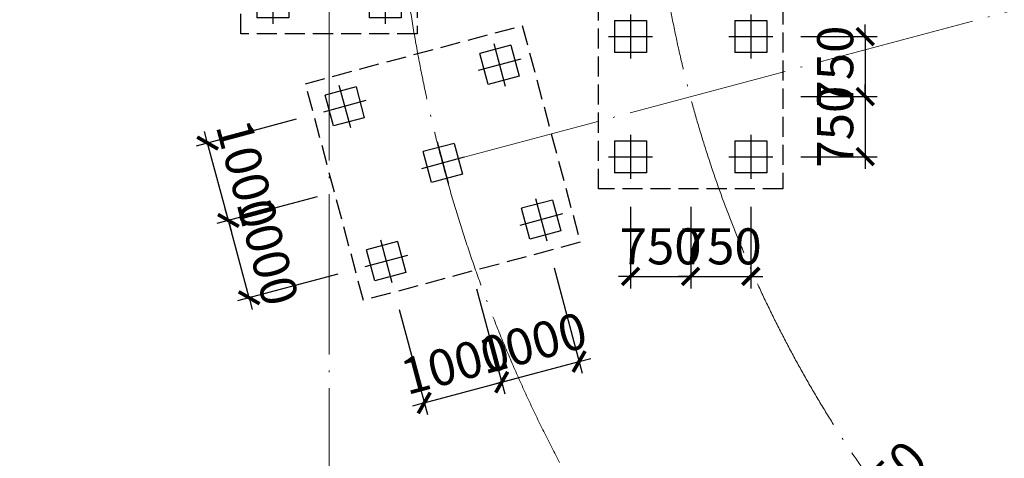
# Model space of a CAD drawing. Extents: x 2019416 to 2302334, y -685723 to -600634.
# Drawn here: x 2062304 to 2074588, y -638810 to -633335 of the extents above; entities that cross this region are included whole.
import ezdxf

# ---------------------------------------------------------------- set-up
doc = ezdxf.new("R2010")
doc.units = 0
doc.header["$LTSCALE"] = 1000
doc.header["$MEASUREMENT"] = 0
for name, pattern in [('CENTER2', [1.125, 0.75, -0.125, 0.125, -0.125]), ('DASH', [0.35, 0.25, -0.1]), ('DOTE', [2.42, 2, -0.2, 0.02, -0.2])]:
    doc.linetypes.add(name, pattern=pattern)
doc.layers.get('0').update_dxf_attribs({"linetype": 'CONTINUOUS'})
doc.layers.get('DEFPOINTS').update_dxf_attribs({"linetype": 'CONTINUOUS'})
for name, color, linetype in [('DIM', 3, 'CONTINUOUS'), ('承台-虚线', 2, 'DASH'), ('桩-中心线', 30, 'CENTER2'), ('桩-实线', 6, 'CONTINUOUS'), ('梁', 4, 'CONTINUOUS')]:
    doc.layers.add(name, color=color, linetype=linetype)
doc.layers.add('DOTE', color=147, linetype='DOTE', lineweight=9)
doc.styles.add('TSSD_Dimension', font='Tssdeng.shx', dxfattribs={"width": 0.7, "bigfont": 'hztxt.shx'})
doc.dimstyles.new('TSAN_150_150', dxfattribs={"dimtxt": 525, "dimasz": 150, "dimexe": 150, "dimexo": 375, "dimgap": 150, "dimtad": 2, "dimzin": 0, "dimdsep": 46, "dimtxsty": 'TSSD_Dimension', "dimblk": 'CLOSEDBLANK', "dimblk1": 'CLOSEDBLANK', "dimblk2": 'CLOSEDBLANK', "dimcen": 0, "dimdle": 150, "dimclrt": 7, "dimadec": 0, "dimazin": 0, "dimtfac": 1, "dimtdec": 0, "dimtix": 1, "dimtmove": 2, "dimatfit": 3, "dimldrblk": 'CLOSEDBLANK', "dimfxl": 0, "dimtolj": 1, "dimtzin": 0, "dimarcsym": 0})
doc.dimstyles.new('TSSD_150_150', dxfattribs={"dimtxt": 450, "dimasz": 150, "dimexe": 150, "dimexo": 225, "dimgap": 150, "dimtad": 1, "dimdec": 0, "dimzin": 0, "dimdsep": 46, "dimtxsty": 'TSSD_Dimension', "dimblk": 'ARCHTICK', "dimcen": 0, "dimdle": 150, "dimclrt": 7, "dimadec": 0, "dimazin": 0, "dimtfac": 1, "dimtdec": 0, "dimtix": 1, "dimtmove": 2, "dimatfit": 3, "dimfxl": 0, "dimtolj": 1, "dimtzin": 0, "dimarcsym": 0})

# ---------------------------------------------------------------- blocks, each defined once
blk = doc.blocks.new('_ArchTick')
at = {"color": 0}
blk.add_lwpolyline([(-0.707, -0.707, 0.3, 0.3, 0), (0.707, 0.707, 0.5, 0.5, 0)], format="xyseb", dxfattribs=at)
blk = doc.blocks.new('*D413')
at = {"layer": 'DEFPOINTS', "color": 0, "transparency": 16777216}
for p in [(2071825, -633545), (2071825, -634295), (2072853, -634295)]:
    blk.add_point(p, dxfattribs=at)
at = {"layer": 'DIM', "color": 0, "lineweight": -2, "transparency": 16777216}
for p, q in [((2072853, -633545), (2072853, -633395)), ((2072050, -633545), (2073003, -633545)), ((2072853, -633545), (2072853, -634295)), ((2072050, -634295), (2073003, -634295)), ((2072853, -634295), (2072853, -634445))]:
    blk.add_line(p, q, dxfattribs=at)
at = {"layer": 'DIM', "color": 0, "lineweight": -2, "transparency": 16777216, "xscale": 150, "yscale": 150, "zscale": 150}
for p, rotation in [((2072853, -633545), 270), ((2072853, -634295), 90)]:
    blk.add_blockref('_ArchTick', p, dxfattribs=dict(at, rotation=rotation))
at = {"layer": 'DIM', "color": 7, "transparency": 16777216, "insert": (2072478, -633920), "char_height": 450, "attachment_point": 5, "rotation": 90, "style": 'TSSD_Dimension'}
blk.add_mtext('\\A1;750', dxfattribs=at)
blk = doc.blocks.new('*D412')
at = {"layer": 'DEFPOINTS', "color": 0, "transparency": 16777216}
for p in [(2071825, -634295), (2071825, -635045), (2072853, -635045)]:
    blk.add_point(p, dxfattribs=at)
at = {"layer": 'DIM', "color": 0, "lineweight": -2, "transparency": 16777216}
for p, q in [((2072853, -634295), (2072853, -634145)), ((2072050, -634295), (2073003, -634295)), ((2072853, -634295), (2072853, -635045)), ((2072050, -635045), (2073003, -635045)), ((2072853, -635045), (2072853, -635195))]:
    blk.add_line(p, q, dxfattribs=at)
at = {"layer": 'DIM', "color": 0, "lineweight": -2, "transparency": 16777216, "xscale": 150, "yscale": 150, "zscale": 150}
for p, rotation in [((2072853, -634295), 270), ((2072853, -635045), 90)]:
    blk.add_blockref('_ArchTick', p, dxfattribs=dict(at, rotation=rotation))
at = {"layer": 'DIM', "color": 7, "transparency": 16777216, "insert": (2072478, -634670), "char_height": 450, "attachment_point": 5, "rotation": 90, "style": 'TSSD_Dimension'}
blk.add_mtext('\\A1;750', dxfattribs=at)
blk = doc.blocks.new('*D411')
at = {"layer": 'DEFPOINTS', "color": 0, "transparency": 16777216}
for p in [(2070675, -635445), (2071425, -635445), (2071425, -636539)]:
    blk.add_point(p, dxfattribs=at)
at = {"layer": 'DIM', "color": 0, "lineweight": -2, "transparency": 16777216}
for p, q in [((2070675, -635670), (2070675, -636689)), ((2071425, -635670), (2071425, -636689)), ((2070675, -636539), (2070525, -636539)), ((2070675, -636539), (2071425, -636539)), ((2071425, -636539), (2071575, -636539))]:
    blk.add_line(p, q, dxfattribs=at)
at = {"layer": 'DIM', "color": 0, "lineweight": -2, "transparency": 16777216, "xscale": 150, "yscale": 150, "zscale": 150}
blk.add_blockref('_ArchTick', (2070675, -636539), dxfattribs=at)
at = {"layer": 'DIM', "color": 0, "lineweight": -2, "transparency": 16777216, "xscale": 150, "yscale": 150, "zscale": 150, "rotation": 180}
blk.add_blockref('_ArchTick', (2071425, -636539), dxfattribs=at)
at = {"layer": 'DIM', "color": 7, "transparency": 16777216, "insert": (2071050, -636164), "char_height": 450, "attachment_point": 5, "style": 'TSSD_Dimension'}
blk.add_mtext('\\A1;750', dxfattribs=at)
blk = doc.blocks.new('*D410')
at = {"layer": 'DEFPOINTS', "color": 0, "transparency": 16777216}
for p in [(2069925, -635445), (2070675, -635445), (2070675, -636539)]:
    blk.add_point(p, dxfattribs=at)
at = {"layer": 'DIM', "color": 0, "lineweight": -2, "transparency": 16777216}
for p, q in [((2069925, -635670), (2069925, -636689)), ((2070675, -635670), (2070675, -636689)), ((2069925, -636539), (2069775, -636539)), ((2069925, -636539), (2070675, -636539)), ((2070675, -636539), (2070825, -636539))]:
    blk.add_line(p, q, dxfattribs=at)
at = {"layer": 'DIM', "color": 0, "lineweight": -2, "transparency": 16777216, "xscale": 150, "yscale": 150, "zscale": 150}
blk.add_blockref('_ArchTick', (2069925, -636539), dxfattribs=at)
at = {"layer": 'DIM', "color": 0, "lineweight": -2, "transparency": 16777216, "xscale": 150, "yscale": 150, "zscale": 150, "rotation": 180}
blk.add_blockref('_ArchTick', (2070675, -636539), dxfattribs=at)
at = {"layer": 'DIM', "color": 7, "transparency": 16777216, "insert": (2070300, -636164), "char_height": 450, "attachment_point": 5, "style": 'TSSD_Dimension'}
blk.add_mtext('\\A1;750', dxfattribs=at)
blk = doc.blocks.new('_ClosedBlank')
at = {"color": 0}
blk.add_lwpolyline([(0, 0, 0, 0.658, 0), (-2.5, 0, 0.658, 0.658, 0)], format="xyseb", dxfattribs=at)
blk = doc.blocks.new('*D331')
at = {"layer": 'DEFPOINTS', "color": 0, "transparency": 16777216}
for p in [(2035163, -630413), (2085163, -630413), (2135163, -630413), (2083508, -630558), (2067584, -635124)]:
    blk.add_point(p, dxfattribs=at)
at = {"layer": 'DIM', "color": 0, "lineweight": -2, "transparency": 16777216}
blk.add_arc((2085163, -630413), 1662, 185.1741, 189.8259, dxfattribs=at)
at = {"layer": 'DIM', "color": 0, "lineweight": -2, "transparency": 16777216, "xscale": 150, "yscale": 150, "zscale": 150}
for p, rotation in [((2083502, -630413), 92.58707078582873), ((2083558, -630843), 282.4129292137646)]:
    blk.add_blockref('_ClosedBlank', p, dxfattribs=dict(at, rotation=rotation))
at = {"layer": 'DIM', "color": 7, "transparency": 16777216, "insert": (2083111, -630794), "char_height": 450, "attachment_point": 5, "rotation": 90, "style": 'TSSD_Dimension'}
blk.add_mtext('\\A1;15°', dxfattribs=at)
blk = doc.blocks.new('*D258')
at = {"layer": 'DEFPOINTS', "color": 0, "transparency": 16777216}
for p in [(2073668, -639070), (2074362, -639765), (2073832, -640295)]:
    blk.add_point(p, dxfattribs=at)
at = {"layer": 'DIM', "color": 0, "lineweight": -2, "transparency": 16777216}
for p, q in [((2074203, -639605), (2073562, -638964)), ((2073668, -639070), (2073774, -638964)), ((2073137, -639600), (2073668, -639070)), ((2073673, -640136), (2073031, -639494)), ((2073137, -639600), (2073031, -639706))]:
    blk.add_line(p, q, dxfattribs=at)
at = {"layer": 'DIM', "color": 0, "lineweight": -2, "transparency": 16777216, "xscale": 150, "yscale": 150, "zscale": 150}
for p, rotation in [((2073668, -639070), 225.0000000000063), ((2073137, -639600), 45.00000000000632)]:
    blk.add_blockref('_ArchTick', p, dxfattribs=dict(at, rotation=rotation))
at = {"layer": 'DIM', "color": 7, "transparency": 16777216, "insert": (2073137, -639070), "char_height": 450, "attachment_point": 5, "rotation": 45, "style": 'TSSD_Dimension'}
blk.add_mtext('\\A1;750', dxfattribs=at)
blk = doc.blocks.new('*D244')
at = {"layer": 'DEFPOINTS', "color": 0, "transparency": 16777216}
for p in [(2068912, -636217), (2067946, -636476), (2069283, -637602)]:
    blk.add_point(p, dxfattribs=at)
at = {"layer": 'DIM', "color": 0, "lineweight": -2, "transparency": 16777216}
for p, q in [((2068970, -636434), (2069322, -637747)), ((2068004, -636693), (2068356, -638005)), ((2068317, -637860), (2069283, -637602)), ((2069283, -637602), (2069428, -637563)), ((2068317, -637860), (2068172, -637899))]:
    blk.add_line(p, q, dxfattribs=at)
at = {"layer": 'DIM', "color": 0, "lineweight": -2, "transparency": 16777216, "xscale": 150, "yscale": 150, "zscale": 150}
for p, rotation in [((2069283, -637602), 194.9999999967637), ((2068317, -637860), 14.99999999676374)]:
    blk.add_blockref('_ArchTick', p, dxfattribs=dict(at, rotation=rotation))
at = {"layer": 'DIM', "color": 7, "transparency": 16777216, "insert": (2068703, -637369), "char_height": 450, "attachment_point": 5, "rotation": 15, "style": 'TSSD_Dimension'}
blk.add_mtext('\\A1;1000', dxfattribs=at)
blk = doc.blocks.new('*D243')
at = {"layer": 'DEFPOINTS', "color": 0, "transparency": 16777216}
for p in [(2067946, -636476), (2066980, -636735), (2068317, -637860)]:
    blk.add_point(p, dxfattribs=at)
at = {"layer": 'DIM', "color": 0, "lineweight": -2, "transparency": 16777216}
for p, q in [((2068004, -636693), (2068356, -638005)), ((2067038, -636952), (2067390, -638264)), ((2067351, -638119), (2068317, -637860)), ((2068317, -637860), (2068462, -637822)), ((2067351, -638119), (2067206, -638158))]:
    blk.add_line(p, q, dxfattribs=at)
at = {"layer": 'DIM', "color": 0, "lineweight": -2, "transparency": 16777216, "xscale": 150, "yscale": 150, "zscale": 150}
for p, rotation in [((2068317, -637860), 195.0000000000075), ((2067351, -638119), 15.00000000000746)]:
    blk.add_blockref('_ArchTick', p, dxfattribs=dict(at, rotation=rotation))
at = {"layer": 'DIM', "color": 7, "transparency": 16777216, "insert": (2067737, -637628), "char_height": 450, "attachment_point": 5, "rotation": 15, "style": 'TSSD_Dimension'}
blk.add_mtext('\\A1;1000', dxfattribs=at)
blk = doc.blocks.new('*D245')
at = {"layer": 'DEFPOINTS', "color": 0, "transparency": 16777216}
for p in [(2066231, -635486), (2064908, -635841), (2066490, -636452)]:
    blk.add_point(p, dxfattribs=at)
at = {"layer": 'DIM', "color": 0, "lineweight": -2, "transparency": 16777216}
for p, q in [((2066014, -635544), (2064763, -635879)), ((2064908, -635841), (2064869, -635696)), ((2065167, -636806), (2064908, -635841)), ((2066273, -636510), (2065022, -636845)), ((2065167, -636806), (2065205, -636951))]:
    blk.add_line(p, q, dxfattribs=at)
at = {"layer": 'DIM', "color": 0, "lineweight": -2, "transparency": 16777216, "xscale": 150, "yscale": 150, "zscale": 150}
for p, rotation in [((2064908, -635841), 285.0000000000483), ((2065167, -636806), 105.0000000000483)]:
    blk.add_blockref('_ArchTick', p, dxfattribs=dict(at, rotation=rotation))
at = {"layer": 'DIM', "color": 7, "transparency": 16777216, "insert": (2065399, -636226), "char_height": 450, "attachment_point": 5, "rotation": 285, "style": 'TSSD_Dimension'}
blk.add_mtext('\\A1;1000', dxfattribs=at)
blk = doc.blocks.new('*D246')
at = {"layer": 'DEFPOINTS', "color": 0, "transparency": 16777216}
for p in [(2065972, -634520), (2064649, -634875), (2066231, -635486)]:
    blk.add_point(p, dxfattribs=at)
at = {"layer": 'DIM', "color": 0, "lineweight": -2, "transparency": 16777216}
for p, q in [((2065755, -634578), (2064504, -634913)), ((2064649, -634875), (2064610, -634730)), ((2064908, -635841), (2064649, -634875)), ((2066014, -635544), (2064763, -635879)), ((2064908, -635841), (2064947, -635985))]:
    blk.add_line(p, q, dxfattribs=at)
at = {"layer": 'DIM', "color": 0, "lineweight": -2, "transparency": 16777216, "xscale": 150, "yscale": 150, "zscale": 150}
for p, rotation in [((2064649, -634875), 284.9999999999674), ((2064908, -635841), 104.9999999999674)]:
    blk.add_blockref('_ArchTick', p, dxfattribs=dict(at, rotation=rotation))
at = {"layer": 'DIM', "color": 7, "transparency": 16777216, "insert": (2065141, -635261), "char_height": 450, "attachment_point": 5, "rotation": 285, "style": 'TSSD_Dimension'}
blk.add_mtext('\\A1;1000', dxfattribs=at)
blk = doc.blocks.new('A$C7C9E026D')
at = {"layer": '承台-虚线'}
blk.add_lwpolyline([(-1400, -1400), (1400, -1400), (1400, 1400), (-1400, 1400), (-1400, -1400)], dxfattribs=at)
at = {"layer": '桩-中心线'}
for p, q in [((-1000, 725), (-1000, 1275)), ((1000, 725), (1000, 1275)), ((-1275, 1000), (-725, 1000)), ((725, 1000), (1275, 1000)), ((0, -275), (0, 275)), ((-275, 0), (275, 0)), ((-1000, -1275), (-1000, -725)), ((1000, -1275), (1000, -725)), ((-1275, -1000), (-725, -1000)), ((725, -1000), (1275, -1000))]:
    blk.add_line(p, q, dxfattribs=at)
at = {"layer": '桩-实线'}
for p, q in [((-1200, 800), (-1200, 1200)), ((-800, 1200), (-1200, 1200)), ((-800, 800), (-800, 1200)), ((800, 800), (800, 1200)), ((1200, 1200), (800, 1200)), ((1200, 800), (1200, 1200)), ((-1200, 800), (-800, 800)), ((800, 800), (1200, 800)), ((-200, -200), (-200, 200)), ((200, 200), (-200, 200)), ((200, -200), (200, 200)), ((-200, -200), (200, -200)), ((-1200, -1200), (-1200, -800)), ((-800, -800), (-1200, -800)), ((-800, -1200), (-800, -800)), ((800, -1200), (800, -800)), ((1200, -800), (800, -800)), ((1200, -1200), (1200, -800)), ((-1200, -1200), (-800, -1200)), ((800, -1200), (1200, -1200))]:
    blk.add_line(p, q, dxfattribs=at)
blk = doc.blocks.new('A$C5391101E')
at = {"layer": '承台-虚线'}
blk.add_lwpolyline([(0, -1626), (1626, 0), (0, 1626), (-1626, 0), (0, -1626)], dxfattribs=at)
at = {"layer": '桩-中心线'}
for p, q in [((-194, 866), (194, 1255)), ((194, 866), (-194, 1255)), ((-1255, -194), (-866, 194)), ((-866, -194), (-1255, 194)), ((1255, -194), (866, 194)), ((866, -194), (1255, 194)), ((-194, -1255), (194, -866)), ((194, -1255), (-194, -866))]:
    blk.add_line(p, q, dxfattribs=at)
at = {"layer": '桩-实线'}
for p, q in [((0, 1344), (-283, 1061)), ((283, 1061), (0, 1344)), ((0, 778), (-283, 1061)), ((0, 778), (283, 1061)), ((-1061, 283), (-1344, 0)), ((-778, 0), (-1061, 283)), ((1061, 283), (778, 0)), ((1344, 0), (1061, 283)), ((-1061, -283), (-1344, 0)), ((-1061, -283), (-778, 0)), ((1061, -283), (778, 0)), ((1061, -283), (1344, 0)), ((0, -778), (-283, -1061)), ((283, -1061), (0, -778)), ((0, -1344), (-283, -1061)), ((0, -1344), (283, -1061))]:
    blk.add_line(p, q, dxfattribs=at)
blk = doc.blocks.new('A$C19227DB4')
at = {"layer": '承台-虚线'}
blk.add_lwpolyline([(-1100, -1100), (1100, -1100), (1100, 1100), (-1100, 1100), (-1100, -1100)], dxfattribs=at)
at = {"layer": '桩-中心线'}
for p, q in [((-700, 425), (-700, 975)), ((700, 425), (700, 975)), ((-975, 700), (-425, 700)), ((425, 700), (975, 700)), ((-700, -975), (-700, -425)), ((700, -975), (700, -425)), ((-975, -700), (-425, -700)), ((425, -700), (975, -700))]:
    blk.add_line(p, q, dxfattribs=at)
at = {"layer": '桩-实线'}
for p, q in [((-900, 500), (-900, 900)), ((-500, 900), (-900, 900)), ((-500, 500), (-500, 900)), ((500, 500), (500, 900)), ((900, 900), (500, 900)), ((900, 500), (900, 900)), ((-900, 500), (-500, 500)), ((500, 500), (900, 500)), ((-900, -900), (-900, -500)), ((-500, -500), (-900, -500)), ((-500, -900), (-500, -500)), ((500, -900), (500, -500)), ((900, -500), (500, -500)), ((900, -900), (900, -500)), ((-900, -900), (-500, -900)), ((500, -900), (900, -900))]:
    blk.add_line(p, q, dxfattribs=at)
blk = doc.blocks.new('*D96')
at = {"layer": 'DEFPOINTS', "color": 0, "transparency": 16777216}
for p in [(2098040, -617537), (2102743, -625703), (2086098, -629977), (2085164, -630413), (2072294, -643282)]:
    blk.add_point(p, dxfattribs=at)
at = {"layer": 'DIM', "color": 0, "lineweight": -2, "transparency": 16777216}
blk.add_arc((2085163, -630413), 1032, 23.3383, 36.6619, dxfattribs=at)
at = {"layer": 'DIM', "color": 0, "lineweight": -2, "transparency": 16777216, "xscale": 150, "yscale": 150, "zscale": 150}
for p, rotation in [((2085893, -629684), 130.8310346183308), ((2086160, -630146), 289.1691691270306)]:
    blk.add_blockref('_ClosedBlank', p, dxfattribs=dict(at, rotation=rotation))
at = {"layer": 'DIM', "color": 7, "transparency": 16777216, "insert": (2086381, -629710), "char_height": 450, "attachment_point": 5, "rotation": 300.0001, "style": 'TSSD_Dimension'}
blk.add_mtext('\\A1;30°', dxfattribs=at)
blk = doc.blocks.new('*D97')
at = {"layer": 'DEFPOINTS', "color": 0, "transparency": 16777216}
for p in [(2089874, -612833), (2098040, -617537), (2085753, -629571), (2085163, -630413), (2072294, -643282)]:
    blk.add_point(p, dxfattribs=at)
at = {"layer": 'DIM', "color": 0, "lineweight": -2, "transparency": 16777216}
blk.add_arc((2085163, -630413), 1027, 53.3738, 66.6264, dxfattribs=at)
at = {"layer": 'DIM', "color": 0, "lineweight": -2, "transparency": 16777216, "xscale": 150, "yscale": 150, "zscale": 150}
for p, rotation in [((2085429, -629421), 160.8132070113039), ((2085890, -629687), 319.1869967340571)]:
    blk.add_blockref('_ClosedBlank', p, dxfattribs=dict(at, rotation=rotation))
at = {"layer": 'DIM', "color": 7, "transparency": 16777216, "insert": (2085865, -629199), "char_height": 450, "attachment_point": 5, "rotation": 330.0001, "style": 'TSSD_Dimension'}
blk.add_mtext('\\A1;30°', dxfattribs=at)
blk = doc.blocks.new('*D98')
at = {"layer": 'DEFPOINTS', "color": 0, "transparency": 16777216}
for p in [(2035163, -630413), (2085164, -630413), (2135163, -630413), (2086800, -630702), (2102743, -635124)]:
    blk.add_point(p, dxfattribs=at)
at = {"layer": 'DIM', "color": 0, "lineweight": -2, "transparency": 16777216}
blk.add_arc((2085163, -630413), 1662, 350.1741, 354.8259, dxfattribs=at)
at = {"layer": 'DIM', "color": 0, "lineweight": -2, "transparency": 16777216, "xscale": 150, "yscale": 150, "zscale": 150}
for p, rotation in [((2086825, -630413), 87.41292921396776), ((2086768, -630843), 257.5870707860327)]:
    blk.add_blockref('_ClosedBlank', p, dxfattribs=dict(at, rotation=rotation))
at = {"layer": 'DIM', "color": 7, "transparency": 16777216, "insert": (2087183, -630679), "char_height": 450, "attachment_point": 5, "rotation": 82.5, "style": 'TSSD_Dimension'}
blk.add_mtext('\\A1;15°', dxfattribs=at)
blk = doc.blocks.new('*D99')
at = {"layer": 'DEFPOINTS', "color": 0, "transparency": 16777216}
for p in [(2072294, -617544), (2085164, -630413), (2085988, -630990), (2102743, -635124), (2098040, -643289)]:
    blk.add_point(p, dxfattribs=at)
at = {"layer": 'DIM', "color": 0, "lineweight": -2, "transparency": 16777216}
blk.add_arc((2085164, -630413), 1006, 323.5472, 336.4531, dxfattribs=at)
at = {"layer": 'DIM', "color": 0, "lineweight": -2, "transparency": 16777216, "xscale": 150, "yscale": 150, "zscale": 150}
for p, rotation in [((2086136, -630674), 70.72653186515467), ((2085875, -631125), 229.2737559255233)]:
    blk.add_blockref('_ClosedBlank', p, dxfattribs=dict(at, rotation=rotation))
at = {"layer": 'DIM', "color": 7, "transparency": 16777216, "insert": (2086360, -631104), "char_height": 450, "attachment_point": 5, "rotation": 60.0001, "style": 'TSSD_Dimension'}
blk.add_mtext('\\A1;30°', dxfattribs=at)
blk = doc.blocks.new('*D100')
at = {"layer": 'DEFPOINTS', "color": 0, "transparency": 16777216}
for p in [(2072294, -617544), (2085163, -630413), (2085589, -631325), (2098040, -643289), (2089874, -647993)]:
    blk.add_point(p, dxfattribs=at)
at = {"layer": 'DIM', "color": 0, "lineweight": -2, "transparency": 16777216}
blk.add_arc((2085163, -630413), 1007, 293.5442, 306.456, dxfattribs=at)
at = {"layer": 'DIM', "color": 0, "lineweight": -2, "transparency": 16777216, "xscale": 150, "yscale": 150, "zscale": 150}
for p, rotation in [((2085875, -631125), 40.72816632147554), ((2085424, -631385), 199.2721214692041)]:
    blk.add_blockref('_ClosedBlank', p, dxfattribs=dict(at, rotation=rotation))
at = {"layer": 'DIM', "color": 7, "transparency": 16777216, "insert": (2085854, -631610), "char_height": 450, "attachment_point": 5, "rotation": 30.0001, "style": 'TSSD_Dimension'}
blk.add_mtext('\\A1;30°', dxfattribs=at)
blk = doc.blocks.new('*D103')
at = {"layer": 'DEFPOINTS', "color": 0, "transparency": 16777216}
for p in [(2098040, -617537), (2085163, -630413), (2084596, -631224), (2072294, -643282), (2080453, -647993)]:
    blk.add_point(p, dxfattribs=at)
at = {"layer": 'DIM', "color": 0, "lineweight": -2, "transparency": 16777216}
blk.add_arc((2085163, -630413), 990, 233.6916, 246.3087, dxfattribs=at)
at = {"layer": 'DIM', "color": 0, "lineweight": -2, "transparency": 16777216, "xscale": 150, "yscale": 150, "zscale": 150}
for p, rotation in [((2084464, -631113), 139.3458783647302), ((2084907, -631369), 340.6543253806298)]:
    blk.add_blockref('_ClosedBlank', p, dxfattribs=dict(at, rotation=rotation))
at = {"layer": 'DIM', "color": 7, "transparency": 16777216, "insert": (2084481, -631595), "char_height": 450, "attachment_point": 5, "rotation": 330.0001, "style": 'TSSD_Dimension'}
blk.add_mtext('\\A1;30°', dxfattribs=at)
blk = doc.blocks.new('*D104')
at = {"layer": 'DEFPOINTS', "color": 0, "transparency": 16777216}
for p in [(2098040, -617537), (2085163, -630413), (2084255, -630837), (2067584, -635124), (2072294, -643282)]:
    blk.add_point(p, dxfattribs=at)
at = {"layer": 'DIM', "color": 0, "lineweight": -2, "transparency": 16777216}
blk.add_arc((2085163, -630413), 1003, 203.5807, 216.4195, dxfattribs=at)
at = {"layer": 'DIM', "color": 0, "lineweight": -2, "transparency": 16777216, "xscale": 150, "yscale": 150, "zscale": 150}
for p, rotation in [((2084195, -630673), 109.2903287809877), ((2084454, -631122), 310.7098749643724)]:
    blk.add_blockref('_ClosedBlank', p, dxfattribs=dict(at, rotation=rotation))
at = {"layer": 'DIM', "color": 7, "transparency": 16777216, "insert": (2083970, -631102), "char_height": 450, "attachment_point": 5, "rotation": 300.0001, "style": 'TSSD_Dimension'}
blk.add_mtext('\\A1;30°', dxfattribs=at)
blk = doc.blocks.new('*D105')
at = {"layer": 'DEFPOINTS', "color": 0, "transparency": 16777216}
for p in [(2072294, -617544), (2067584, -625703), (2084319, -629822), (2085163, -630413), (2098040, -643289)]:
    blk.add_point(p, dxfattribs=at)
at = {"layer": 'DIM', "color": 0, "lineweight": -2, "transparency": 16777216}
blk.add_arc((2085164, -630413), 1031, 143.3434, 156.6569, dxfattribs=at)
at = {"layer": 'DIM', "color": 0, "lineweight": -2, "transparency": 16777216, "xscale": 150, "yscale": 150, "zscale": 150}
for p, rotation in [((2084435, -629684), 49.17184708288591), ((2084168, -630146), 250.8284407077905)]:
    blk.add_blockref('_ClosedBlank', p, dxfattribs=dict(at, rotation=rotation))
at = {"layer": 'DIM', "color": 7, "transparency": 16777216, "insert": (2083946, -629710), "char_height": 450, "attachment_point": 5, "rotation": 60.0001, "style": 'TSSD_Dimension'}
blk.add_mtext('\\A1;30°', dxfattribs=at)
blk = doc.blocks.new('*D106')
at = {"layer": 'DEFPOINTS', "color": 0, "transparency": 16777216}
for p in [(2080453, -612833), (2072294, -617544), (2084728, -629479), (2085163, -630413), (2098040, -643289)]:
    blk.add_point(p, dxfattribs=at)
at = {"layer": 'DIM', "color": 0, "lineweight": -2, "transparency": 16777216}
blk.add_arc((2085163, -630413), 1031, 113.3457, 126.6546, dxfattribs=at)
at = {"layer": 'DIM', "color": 0, "lineweight": -2, "transparency": 16777216, "xscale": 150, "yscale": 150, "zscale": 150}
for p, rotation in [((2084435, -629684), 220.8274445506024), ((2084897, -629417), 19.17284324007085)]:
    blk.add_blockref('_ClosedBlank', p, dxfattribs=dict(at, rotation=rotation))
at = {"layer": 'DIM', "color": 7, "transparency": 16777216, "insert": (2084461, -629196), "char_height": 450, "attachment_point": 5, "rotation": 30.0001, "style": 'TSSD_Dimension'}
blk.add_mtext('\\A1;30°', dxfattribs=at)

msp = doc.modelspace()

# ---------------------------------------------------------------- linework, layer by layer
at = {"layer": 'DOTE'}
for p, q in [((2066163.434, -649613.087), (2066163.434, -611213.087)), ((2067583.584, -635123.593), (2085163.309, -630413.12))]:
    msp.add_line(p, q, dxfattribs=at)
for radius in [18200, 15000]:
    msp.add_circle((2085163.434, -630413.087), radius, dxfattribs=at)

# ---------------------------------------------------------------- block references
at = {"xscale": -1, "rotation": 179.9999999999539}
msp.add_blockref('A$C19227DB4', (2066163.434, -632413.087), dxfattribs=at)
at = {"layer": '梁', "xscale": -1}
for name, p, rotation in [('A$C5391101E', (2070674.547, -634295.372), 224.9999999999698), ('A$C7C9E026D', (2067583.584, -635123.593), 104.9999999999699)]:
    msp.add_blockref(name, p, dxfattribs=dict(at, rotation=rotation))

# ---------------------------------------------------------------- dimensions: what is measured, and where the dimension line sits
at = {"layer": 'DIM'}
for base, line1, line2, picture, middle in [((2085752.69, -629571.461), ((2098039.789, -617536.548), (2072294.091, -643282.43)), ((2085163.468, -630412.962), (2089873.941, -612833.237)), '*D97', (2085864.606, -629198.55)), ((2084727.789, -629478.772), ((2085163.387, -630412.91), (2080452.928, -612833.237)), ((2072294.091, -617543.743), (2098039.978, -643289.372)), '*D106', (2084460.53, -629195.533)), ((2084254.705, -630836.81), ((2098039.789, -617536.548), (2072294.091, -643282.43)), ((2067583.584, -635123.593), (2085163.309, -630413.12)), '*D104', (2083970.331, -631101.889)), ((2084319.043, -629821.765), ((2072294.091, -617543.743), (2098039.978, -643289.372)), ((2085163.362, -630413.067), (2067583.584, -625702.58)), '*D105', (2083945.956, -629710.124)), ((2086098.27, -629977.14), ((2085163.536, -630413.059), (2102743.284, -625702.58)), ((2098039.789, -617536.548), (2072294.091, -643282.43)), '*D96', (2086381.472, -629709.81)), ((2084595.749, -631223.752), ((2098039.789, -617536.548), (2072294.091, -643282.43)), ((2080452.928, -647992.937), (2085163.434, -630413.087)), '*D103', (2084481.075, -631594.906)), ((2085988.075, -630990.426), ((2072294.091, -617543.743), (2098039.978, -643289.372)), ((2102743.284, -635123.593), (2085163.611, -630413.134)), '*D99', (2086360.011, -631103.872)), ((2085588.88, -631325.379), ((2089873.941, -647992.937), (2085163.434, -630413.087)), ((2072294.091, -617543.743), (2098039.978, -643289.372)), '*D100', (2085854.289, -631609.581)), ((2086799.778, -630701.618), ((2102743.284, -635123.593), (2085163.611, -630413.134)), ((2035163.434, -630413.087), (2135163.434, -630413.087)), '*D98', (2087182.598, -630678.915))]:
    dim = msp.add_angular_dim_2l(base=base, line1=line1, line2=line2, dimstyle='TSAN_150_150', override={"dimtxt": 450}, dxfattribs=at)
    dim.commit()
    dim.dimension.update_dxf_attribs({"geometry": picture, "text_midpoint": middle})
dim = msp.add_angular_dim_2l(base=(2083508.17, -630557.903), line1=((2067583.584, -635123.593), (2085163.258, -630413.134)), line2=((2135163.434, -630413.087), (2035163.434, -630413.087)), dimstyle='TSAN_150_150', override={"dimtxt": 450}, dxfattribs=at)
dim.commit()
dim.dimension.update_dxf_attribs({"geometry": '*D331', "text_midpoint": (2083111.063, -630794.466), "dimtype": 130, "text_rotation": 90})
for base, p1, p2, angle, picture, middle in [((2072852.525, -634295.372), (2071824.547, -633545.372), (2071824.547, -634295.372), 90, '*D413', (2072477.525, -633920.372)), ((2072852.525, -635045.372), (2071824.547, -634295.372), (2071824.547, -635045.372), 90, '*D412', (2072477.525, -634670.372)), ((2069282.859, -637601.671), (2067945.931, -636475.889), (2068911.857, -636217.07), 195, '*D244', (2068702.839, -637368.859))]:
    dim = msp.add_linear_dim(base=base, p1=p1, p2=p2, angle=angle, dimstyle='TSSD_150_150', dxfattribs=at)
    dim.commit()
    dim.dimension.update_dxf_attribs({"geometry": picture, "text_midpoint": middle})
for p1, p2, distance, picture, middle in [((2066231.288, -635485.94), (2065972.469, -634520.014), 1370.128, '*D246', (2065140.659, -635260.535)), ((2066490.107, -636451.866), (2066231.288, -635485.94), 1370.128, '*D245', (2065399.478, -636226.461)), ((2066980.005, -636734.708), (2067945.931, -636475.889), -1433.445, '*D243', (2067736.914, -637627.678)), ((2073832.059, -640294.915), (2074362.39, -639764.585), 982.375, '*D258', (2073137.416, -639069.941))]:
    dim = msp.add_aligned_dim(p1=p1, p2=p2, distance=distance, dimstyle='TSSD_150_150', dxfattribs=at)
    dim.commit()
    dim.dimension.update_dxf_attribs({"geometry": picture, "text_midpoint": middle})
for base, p1, p2, picture, middle in [((2070674.547, -636538.932), (2069924.547, -635445.372), (2070674.547, -635445.372), '*D410', (2070299.547, -636163.932)), ((2071424.547, -636538.932), (2070674.547, -635445.372), (2071424.547, -635445.372), '*D411', (2071049.547, -636163.932))]:
    dim = msp.add_linear_dim(base=base, p1=p1, p2=p2, dimstyle='TSSD_150_150', dxfattribs=at)
    dim.commit()
    dim.dimension.update_dxf_attribs({"geometry": picture, "text_midpoint": middle})

doc.saveas('drawing.dxf')
